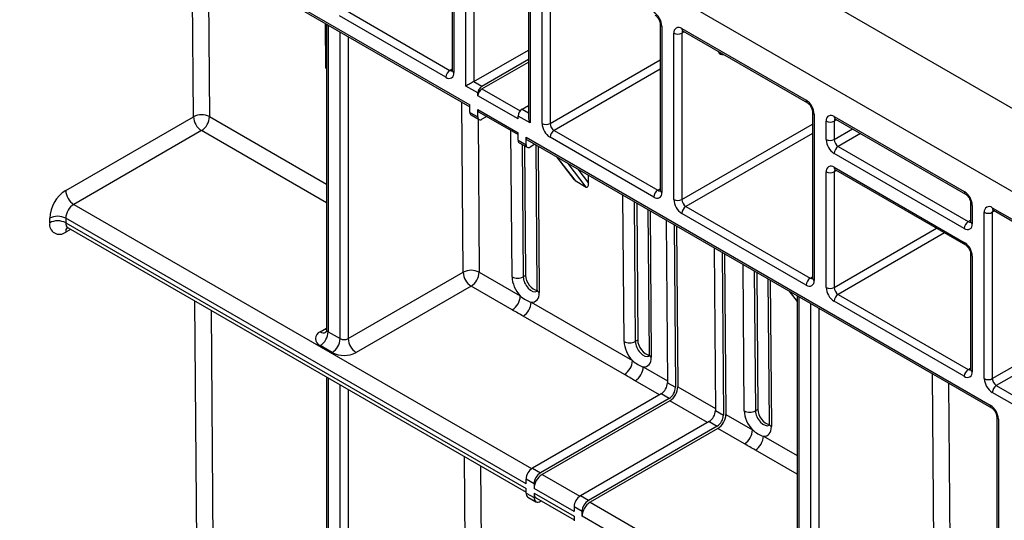
# Model space of a CAD drawing. Units: inches. Extents: x 3 to 81.7, y 1 to 57.5.
# Drawn here: x 62.9 to 65.8, y 24.1 to 25.6 of the extents above; entities that cross this region are included whole.
import ezdxf

# ---------------------------------------------------------------- set-up
doc = ezdxf.new("R2010")
doc.units = ezdxf.units.IN
doc.header["$LTSCALE"] = 5
doc.header["$MEASUREMENT"] = 0
doc.linetypes.add('SLD-Solid', pattern=[0])

msp = doc.modelspace()

# ---------------------------------------------------------------- linework, layer by layer
at = {"color": 7, "linetype": 'SLD-Solid', "lineweight": 25}
for p, q in [((76.1237719, 19.3681314), (52.9247305, 32.7606529)), ((52.7159392, 32.6401202), (75.9149805, 19.2475987)), ((62.8887188, 26.1111593), (64.2342632, 25.3343931)), ((62.8921169, 26.1036487), (64.2342632, 25.3288442)), ((64.1830605, 25.917057), (64.1830605, 25.4348479)), ((64.1878651, 25.9103607), (64.1878651, 25.4281516)), ((64.2226637, 25.3893102), (64.2226637, 25.890272)), ((64.2458627, 25.890272), (64.2458627, 25.4027049)), ((63.4331241, 25.300281), (63.4293805, 25.7934931)), ((63.4759836, 25.7665897), (63.4795213, 25.3005142)), ((64.4034513, 25.7898281), (64.4034513, 25.2983378)), ((64.408256, 25.7831318), (64.408256, 25.2821701)), ((64.4430546, 25.2808339), (64.4430546, 25.763043)), ((64.4662536, 25.763043), (64.4662536, 25.2808339)), ((63.8673317, 25.6131894), (64.1762656, 25.4348457)), ((63.8168854, 25.4410333), (63.8159038, 25.5703579)), ((63.8184545, 25.5688854), (63.8184545, 24.683558)), ((63.8232592, 25.5661117), (63.8232592, 24.6768617)), ((64.1646661, 25.4147547), (63.8557322, 25.5930985)), ((64.7854622, 25.5692979), (64.7854622, 25.0870887)), ((63.8580578, 24.6567729), (63.8580578, 25.5460229)), ((64.7902669, 25.5626016), (64.7902669, 25.0803925)), ((64.8250655, 25.0603037), (64.8250655, 25.5425128)), ((64.8482645, 25.5559097), (65.208623, 25.3478792)), ((64.8550618, 25.5464368), (64.8482645, 25.5425128)), ((64.8482645, 25.5425128), (64.8482645, 25.0603037)), ((64.8516626, 25.5483991), (65.212021, 25.3403686)), ((63.8812568, 25.5326304), (63.8812568, 24.6567729)), ((64.2458627, 25.4027049), (64.4034513, 25.4936789)), ((64.2690618, 25.3893124), (64.4034513, 25.4668939)), ((64.2690618, 25.3812756), (64.4034513, 25.4588571)), ((64.4662536, 25.2808339), (64.7854622, 25.4651091)), ((63.8184545, 25.4401274), (63.8168854, 25.4410333)), ((64.1762656, 25.4348457), (64.1830605, 25.4387683)), ((64.7854622, 25.4383219), (64.4778531, 25.2607429)), ((64.2458627, 25.4027049), (64.2690618, 25.3893124)), ((64.2574623, 25.3692215), (64.2226637, 25.3893102)), ((64.2574623, 25.3611846), (64.2574623, 25.3692215)), ((64.2690618, 25.3812756), (64.3795091, 25.3175157)), ((64.2145452, 24.8491762), (64.2108015, 25.3423883)), ((64.3734575, 25.294222), (64.2574623, 25.3611846)), ((64.2342632, 25.3129616), (64.2342632, 25.3343931)), ((64.2342632, 25.3129616), (64.2574623, 25.299569)), ((64.2574623, 25.3210006), (64.3734575, 25.2540379)), ((64.2574623, 25.299569), (64.2574623, 25.3210006)), ((64.2608603, 25.31349), (64.3734575, 25.248489)), ((64.385057, 25.3223498), (64.4034513, 25.3329687)), ((64.385057, 25.3223498), (64.4034513, 25.311731)), ((65.2270173, 25.3143935), (65.2270173, 24.8321844)), ((63.0627116, 25.0864464), (63.4331241, 25.300281)), ((63.4795213, 25.3005142), (63.8184545, 25.1048523)), ((64.2376613, 25.305451), (64.2608603, 25.2920585)), ((64.2575681, 25.293959), (64.2609424, 24.8494095)), ((64.2828199, 25.300813), (64.2690618, 25.2928706)), ((64.3734575, 25.294222), (64.3734575, 25.3022589)), ((64.408256, 25.2821701), (64.3734575, 25.3022589)), ((65.231822, 25.3076973), (65.231822, 24.8254881)), ((65.2666206, 25.2340297), (65.2666206, 25.2876085)), ((65.2898196, 25.3010054), (65.666804, 25.0833769)), ((65.2966169, 25.2915325), (65.2898196, 25.2876085)), ((65.2898196, 25.2876085), (65.2898196, 25.2340297)), ((65.2932177, 25.2934948), (65.6702021, 25.0758663)), ((63.4563232, 25.2600991), (63.0859107, 25.0462645)), ((63.8184545, 25.0510451), (63.4563232, 25.2600991)), ((64.3561297, 24.8358341), (64.3529074, 25.2603523)), ((64.3734575, 25.2326064), (64.3734575, 25.2540379)), ((64.4778531, 25.2607429), (64.7786674, 25.0870865)), ((64.8482645, 25.0603037), (65.2270173, 25.278953)), ((65.2270173, 25.2521658), (64.859864, 25.0402127)), ((65.2898196, 25.2340297), (65.3430225, 25.2647431)), ((64.3734575, 25.2326064), (64.3966565, 25.2192139)), ((64.3768556, 25.2250958), (64.4000546, 25.2117033)), ((64.3966565, 25.2406454), (65.7422009, 24.4638792)), ((64.3966565, 25.2192139), (64.3966565, 25.2406454)), ((64.4000546, 25.2331348), (65.745599, 24.4563686)), ((64.7670679, 25.0669956), (64.4662536, 25.240652)), ((65.3662234, 25.2513495), (65.3014191, 25.2139387)), ((64.385693, 25.2199941), (64.3886077, 24.8359974)), ((64.3927143, 25.2159408), (64.3955677, 24.8400153)), ((64.4220141, 25.2204579), (64.408256, 25.2125155)), ((64.4250994, 25.2186768), (64.4282799, 24.7996633)), ((64.4317841, 25.2148178), (64.4350064, 24.7902995)), ((65.3014191, 25.2139387), (65.6784035, 24.9963103)), ((64.4853333, 25.1839045), (64.5366082, 25.1170664)), ((64.4864489, 25.1832604), (64.5387895, 25.1150332)), ((65.666804, 24.9762193), (65.2898196, 25.1938478)), ((64.5712682, 25.0962837), (64.5189276, 25.1645109)), ((64.5470377, 25.1482833), (64.5781101, 25.1077797)), ((65.2666206, 24.8053994), (65.2666206, 25.1402668)), ((65.2898196, 25.1536637), (65.666804, 24.9360352)), ((65.2966169, 25.1441908), (65.2898196, 25.1402668)), ((65.2898196, 25.1402668), (65.2898196, 24.8053994)), ((65.2932177, 25.1461531), (65.6702021, 24.9285246)), ((64.5387895, 25.1150332), (64.5712682, 25.0962837)), ((64.5781101, 25.1077797), (64.5779381, 25.1304449)), ((64.7786674, 25.0870865), (64.7854622, 25.0910091)), ((64.6809162, 24.6483388), (64.677694, 25.072857)), ((64.7103162, 25.0540246), (64.7133943, 24.6485021)), ((63.0859107, 25.0462645), (64.4130245, 24.2801379)), ((64.7173374, 25.0499714), (64.7203543, 24.65252)), ((64.749886, 25.0311815), (64.7530665, 24.612168)), ((64.7565707, 25.0273225), (64.759793, 24.6028042)), ((64.859864, 25.0402127), (65.2202225, 24.8321822)), ((65.6851984, 25.0498912), (65.6851984, 24.9963124)), ((65.6900031, 25.043195), (65.6900031, 24.9896162)), ((65.7480007, 25.0365031), (66.8499551, 24.4003583)), ((65.7547979, 25.0270302), (65.7480007, 25.0231062)), ((65.7513988, 25.0289925), (66.8369477, 24.4023184)), ((63.0163135, 24.9926879), (63.0163135, 25.0060826)), ((63.0627116, 25.0060826), (63.0627116, 24.9926879)), ((64.3966565, 24.2360126), (63.0627116, 25.0060826)), ((64.8029073, 25.0005729), (64.8064863, 24.5290471)), ((65.208623, 24.8120913), (64.8482645, 25.0201218)), ((65.6784035, 24.9963103), (65.6851984, 25.0002328)), ((65.7248016, 24.5408971), (65.7248016, 25.0231062)), ((65.7480007, 25.0231062), (65.7480007, 24.5408971)), ((63.0627116, 24.9926879), (64.3966565, 24.2226179)), ((63.0763062, 24.9737421), (63.0627116, 24.9658941)), ((63.0695078, 24.9776667), (64.3966565, 24.2115201)), ((64.8261063, 24.9871804), (64.8296854, 24.5156545)), ((64.8331276, 24.9831271), (64.8366653, 24.5170517)), ((65.2898196, 24.8053994), (65.586652, 24.9767571)), ((65.609853, 24.9633635), (65.3014191, 24.7853084)), ((64.9421015, 24.9202178), (64.9456806, 24.4486919)), ((64.9653006, 24.9068253), (64.9688796, 24.4352994)), ((64.9723218, 24.902772), (64.9758595, 24.4366966)), ((65.6851984, 24.9025496), (65.6851984, 24.5676821)), ((65.6900031, 24.8958533), (65.6900031, 24.5609858)), ((65.0289019, 24.447451), (65.0256796, 24.8719692)), ((65.0583018, 24.8531368), (65.0613799, 24.4476143)), ((63.8812568, 24.6567729), (64.2145452, 24.8491762)), ((64.2609424, 24.8494095), (64.3801069, 24.7806173)), ((64.3955677, 24.8400153), (64.3886077, 24.8359974)), ((65.0653231, 24.8490835), (65.0683399, 24.4516322)), ((65.0978716, 24.8302937), (65.1010521, 24.4112802)), ((65.1045563, 24.8264346), (65.1077786, 24.4019164)), ((65.2202225, 24.8321822), (65.2270173, 24.8361048)), ((64.2377442, 24.8089943), (63.9044559, 24.616591)), ((64.3569087, 24.7402021), (64.2377442, 24.8089943)), ((65.1581055, 24.7955214), (65.1821715, 24.7641507)), ((65.1592211, 24.7948773), (65.1821715, 24.764961)), ((65.1821715, 24.7816284), (65.1821715, 23.8963009)), ((65.1869762, 24.7788547), (65.1869762, 23.8896047)), ((65.3014191, 24.7853084), (65.6784035, 24.5676799)), ((63.4432984, 23.9598631), (63.437184, 24.7654117)), ((63.4837872, 24.7385083), (63.4896956, 23.9600964)), ((64.4116601, 24.762402), (64.7048934, 24.593122)), ((65.2217748, 23.8695159), (65.2217748, 24.7587659)), ((65.2449738, 24.7453734), (65.2449738, 23.8695159)), ((65.666804, 24.547589), (65.2898196, 24.7652174)), ((64.6816953, 24.5527068), (64.3884619, 24.7219868)), ((65.7480007, 24.5408971), (66.0558395, 24.7186086)), ((63.8000602, 24.6768574), (63.8184545, 24.6874762)), ((66.0558395, 24.6918214), (65.7596002, 24.5208061)), ((63.8232592, 24.6768617), (63.8580578, 24.6567729)), ((63.8348587, 24.616591), (63.8000602, 24.6366798)), ((64.7203543, 24.65252), (64.7133943, 24.6485021)), ((64.7364467, 24.5749067), (64.806445, 24.5344975)), ((65.6784035, 24.5676799), (65.6851984, 24.5716025)), ((63.8184545, 24.545309), (63.8184545, 23.328227)), ((63.8232592, 24.5425353), (63.8232592, 23.3232422)), ((65.5782622, 24.0619192), (65.5745185, 24.5551313)), ((63.8580578, 23.3027837), (63.8580578, 24.5224465)), ((64.7833072, 24.4940475), (64.7132485, 24.5344915)), ((64.8064863, 24.5290471), (64.8296854, 24.5156545)), ((64.8366653, 24.5170517), (64.9456392, 24.4541424)), ((65.6211217, 24.5282278), (65.6246594, 24.0621524)), ((65.7596002, 24.5208061), (65.9509923, 24.4103178)), ((63.8812568, 24.509054), (63.8812568, 23.3026605)), ((64.7879278, 24.4967149), (64.4152157, 24.2815528)), ((64.8111269, 24.4833224), (64.4384148, 24.2681603)), ((64.8111269, 24.4833224), (64.7879278, 24.4967149)), ((65.9393928, 24.3902268), (65.7480007, 24.5007151)), ((64.8134671, 24.4766366), (64.4430546, 24.262802)), ((64.9225015, 24.4136924), (64.8134671, 24.4766366)), ((64.9456806, 24.4486919), (64.9688796, 24.4352994)), ((64.9758595, 24.4366966), (65.0528791, 24.3922342)), ((65.0683399, 24.4516322), (65.0613799, 24.4476143)), ((65.7605953, 24.4303935), (65.7605953, 21.3339223)), ((64.9271221, 24.4163598), (64.55441, 24.2011977)), ((64.9503211, 24.4029673), (64.577609, 24.1878052)), ((64.9526613, 24.3962814), (64.5822488, 24.1824468)), ((64.9271221, 24.4163598), (64.9503211, 24.4029673)), ((65.0296809, 24.351819), (64.9526613, 24.3962814)), ((65.7653999, 24.4236973), (65.7653999, 21.327226)), ((65.0844323, 24.3740189), (65.1821715, 24.3175952)), ((64.2247822, 23.5004933), (64.218605, 24.314307)), ((65.1821715, 24.263788), (65.0612341, 24.3336037)), ((64.2652082, 24.2874035), (64.2711794, 23.5007265)), ((64.4152157, 24.2815528), (64.4384148, 24.2681603)), ((64.4430546, 24.262802), (64.5522188, 24.1997828)), ((64.3966565, 24.2360126), (64.3966565, 24.2494073)), ((64.4198555, 24.2360147), (64.3966565, 24.2494073)), ((64.4198555, 24.2360147), (64.4198555, 24.22262)), ((64.3966565, 24.2092232), (64.3966565, 24.2226179)), ((64.3966565, 24.2092232), (64.4198555, 24.1958307)), ((64.4020934, 24.1972062), (64.4252925, 24.1838137)), ((64.5358508, 24.1556574), (64.4198555, 24.22262)), ((64.4198555, 24.2092253), (64.5358508, 24.1422627)), ((64.4198555, 24.2092253), (64.4198555, 24.1958307)), ((64.577609, 24.1878052), (64.55441, 24.2011977)), ((64.4266517, 24.1942042), (64.5358508, 24.1311649)), ((64.4404072, 24.1862633), (64.4384148, 24.1851131)), ((64.5358508, 24.1690521), (64.5358508, 24.1556574)), ((64.5590498, 24.1556596), (64.5358508, 24.1690521)), ((64.5822488, 24.1824468), (65.7605953, 23.5022019)), ((64.5358508, 24.1422627), (64.5358508, 24.128868)), ((64.5590498, 24.1422649), (64.5590498, 24.1556596)), ((65.7605953, 23.4486275), (64.5590498, 24.1422649))]:
    msp.add_line(p, q, dxfattribs=at)
for centre, radius, start, end in [((64.7398989, 25.5603096), 0.0504201, 2.6054785, 57.3945217), ((64.7936921, 25.5701404), 0.0082805, 186.3717738, 245.5660819), ((64.8392083, 25.544807), 0.0143277, 50.7967148, 189.214037), ((64.836665, 25.5648998), 0.0252136, 242.6096722, 297.3903278), ((64.8563026, 25.5550224), 0.0080869, 173.7011525, 234.9866671), ((64.8571358, 25.5432011), 0.008898, 138.3465998, 184.4361566), ((64.9662136, 25.4923056), 0.0120489, 196.1659666, 283.83941), ((64.1898501, 25.4136087), 0.0252101, 122.6054783, 177.3945215), ((64.1737223, 25.4258574), 0.0143277, 230.7967148, 9.214037), ((64.1812968, 25.4421856), 0.0088987, 235.5710604, 281.6115214), ((64.1912701, 25.4356665), 0.0082503, 185.6947993, 245.6253417), ((64.2826462, 25.3680755), 0.0252101, 122.6054783, 177.3945215), ((64.2826462, 25.3600386), 0.0252101, 122.6054783, 177.3945215), ((65.2168665, 25.3470765), 0.0082826, 174.4385613, 233.6284657), ((65.181454, 25.3054053), 0.0504201, 2.6054785, 57.3945217), ((64.2423013, 25.3120743), 0.0080869, 173.7011526, 234.986667), ((64.2655003, 25.3201133), 0.0080869, 173.7011526, 234.986667), ((64.3986415, 25.3011128), 0.0252101, 122.6054783, 177.3945215), ((65.2352471, 25.3152361), 0.0082805, 186.3717738, 245.5660819), ((63.4565457, 25.2560506), 0.050049, 62.6733252, 117.9027957), ((63.4834921, 25.302573), 0.0504201, 182.6054785, 237.3945217), ((63.4292091, 25.3025279), 0.0503525, 302.5805756, 357.7081162), ((64.2645337, 25.2984219), 0.0071639, 170.785963, 309.2032852), ((64.4934226, 25.2831259), 0.0504201, 182.6054785, 237.3945217), ((64.4546541, 25.3032209), 0.0252136, 242.6096722, 297.3903278), ((64.4914376, 25.2819799), 0.0252101, 182.6054785, 237.3945217), ((65.2807634, 25.2899027), 0.0143277, 50.7967148, 189.214037), ((65.2782201, 25.3099955), 0.0252136, 242.6096722, 297.3903278), ((65.2978577, 25.3001181), 0.0080869, 173.7011525, 234.9866671), ((65.2986909, 25.2882967), 0.008898, 138.3465998, 184.4361566), ((64.4914376, 25.2395059), 0.0252101, 122.6054783, 177.3945215), ((64.3814956, 25.2317192), 0.0080869, 173.7011525, 234.9866671), ((64.4046946, 25.2397582), 0.0080869, 173.7011524, 234.9866672), ((65.3169885, 25.2363217), 0.0504201, 182.6054785, 237.3945217), ((65.2782201, 25.2564167), 0.0252136, 242.6096722, 297.3903278), ((65.3150036, 25.2351757), 0.0252101, 182.6054785, 237.3945217), ((64.4037279, 25.2180668), 0.0071639, 170.785963, 309.2032852), ((65.3150036, 25.1927018), 0.0252101, 122.6054783, 177.3945215), ((65.2807634, 25.142561), 0.0143277, 50.7967148, 189.214037), ((65.2782201, 25.1626538), 0.0252136, 242.6096722, 297.3903278), ((65.2976228, 25.1526702), 0.0078662, 172.7441704, 235.9436492), ((65.2986909, 25.1409551), 0.008898, 138.3465998, 184.4361566), ((63.1170495, 25.0014985), 0.1008402, 122.6054783, 177.3945215), ((63.1130796, 25.0887384), 0.0504201, 182.6054785, 237.3945217), ((64.7922519, 25.0658496), 0.0252101, 122.6054783, 177.3945215), ((64.7836986, 25.0944265), 0.0088987, 235.5710604, 281.6115214), ((64.7936718, 25.0879074), 0.0082503, 185.6947993, 245.6253417), ((65.6750476, 25.0825742), 0.0082826, 174.4385613, 233.6284657), ((65.6396351, 25.040903), 0.0504201, 2.6054785, 57.3945217), ((64.776124, 25.0780983), 0.0143277, 230.7967148, 9.214037), ((64.8754335, 25.0625957), 0.0504201, 182.6054785, 237.3945217), ((64.836665, 25.0826907), 0.0252136, 242.6096722, 297.3903278), ((64.8734485, 25.0614497), 0.0252101, 182.6054785, 237.3945217), ((63.1130796, 25.0037905), 0.0504201, 122.6054783, 177.3945215), ((64.8734485, 25.0189758), 0.0252101, 122.6054783, 177.3945215), ((65.693415, 25.0507182), 0.0082608, 185.9317979, 245.604655), ((65.7389445, 25.0254004), 0.0143277, 50.7967148, 189.214037), ((65.7560388, 25.0356158), 0.0080869, 173.7011525, 234.9866671), ((65.756872, 25.0237944), 0.008898, 138.3465998, 184.4361566), ((63.0395126, 24.9613086), 0.0504272, 62.6096722, 117.3903278), ((63.0395126, 24.9479139), 0.0504272, 62.6096722, 117.3903278), ((65.691988, 24.9750733), 0.0252101, 122.6054783, 177.3945215), ((65.6834347, 25.0036502), 0.0088987, 235.5710604, 281.6115214), ((65.693408, 24.9971311), 0.0082503, 185.6947993, 245.6253417), ((65.7364011, 25.0454932), 0.0252136, 242.6096722, 297.3903278), ((63.0445993, 24.9880995), 0.0286555, 170.785963, 309.2032852), ((63.0783181, 24.9907008), 0.0157325, 172.7441704, 235.9436492), ((63.0805241, 24.9672578), 0.0178646, 138.9323675, 184.3778229), ((65.6758602, 24.987322), 0.0143277, 230.7967148, 9.214037), ((65.6750476, 24.9352325), 0.0082826, 174.4385613, 233.6284657), ((65.6396351, 24.8935613), 0.0504201, 2.6054785, 57.3945217), ((65.693415, 24.9033766), 0.0082608, 185.9317979, 245.604655), ((64.2379667, 24.8049458), 0.050049, 62.6733252, 117.9027957), ((64.2649132, 24.8514682), 0.0504201, 182.6054785, 237.3945217), ((64.2106301, 24.8514231), 0.0503525, 302.5805756, 357.7081162), ((64.3722126, 24.8669587), 0.0350343, 242.6733252, 297.9027957), ((65.2338069, 24.8109453), 0.0252101, 122.6054783, 177.3945215), ((65.2176791, 24.8231939), 0.0143277, 230.7967148, 9.214037), ((65.2252537, 24.8395221), 0.0088987, 235.5710604, 281.6115214), ((65.2352269, 24.8330031), 0.0082503, 185.6947993, 245.6253417), ((64.4398163, 24.8008526), 0.0115975, 185.8861434, 245.497542), ((65.3169885, 24.8076914), 0.0504201, 182.6054785, 237.3945217), ((65.2782201, 24.8277863), 0.0252136, 242.6096722, 297.3903278), ((65.3150036, 24.8065454), 0.0252101, 182.6054785, 237.3945217), ((64.3297946, 24.7826309), 0.0503525, 302.5805756, 357.7081162), ((65.3150036, 24.7640714), 0.0252101, 122.6054783, 177.3945215), ((64.3613478, 24.7644156), 0.0503525, 302.5805756, 357.7081162), ((63.8266641, 24.6843767), 0.0082503, 185.6947993, 245.6253417), ((63.8076845, 24.6567686), 0.021487, 110.7834208, 249.2165792), ((63.7728912, 24.6791537), 0.0504201, 302.6054783, 357.3945215), ((63.8095808, 24.6893746), 0.0157265, 232.7432899, 295.9894727), ((63.8076898, 24.659065), 0.0504201, 302.6054783, 357.3945215), ((63.8696573, 24.6791599), 0.0252136, 242.6096722, 297.3903278), ((63.9316248, 24.659065), 0.0504201, 182.6054785, 237.3945217), ((64.6969992, 24.6794634), 0.0350343, 242.6733252, 297.9027957), ((63.8696573, 24.683752), 0.0756408, 242.6096722, 297.3903278), ((64.7646028, 24.6133573), 0.0115975, 185.8861434, 245.497542), ((64.6545812, 24.5951356), 0.0503525, 302.5805756, 357.7081162), ((64.6861344, 24.5769203), 0.0503525, 302.5805756, 357.7081162), ((65.691988, 24.546443), 0.0252101, 122.6054783, 177.3945215), ((65.6834347, 24.5750198), 0.0088987, 235.5710604, 281.6115214), ((65.693408, 24.5685008), 0.0082503, 185.6947993, 245.6253417), ((65.6758602, 24.5586916), 0.0143277, 230.7967148, 9.214037), ((65.7751696, 24.5431891), 0.0504201, 182.6054785, 237.3945217), ((65.7364011, 24.563284), 0.0252136, 242.6096722, 297.3903278), ((65.7731847, 24.5420431), 0.0252101, 182.6054785, 237.3945217), ((64.7662365, 24.5306579), 0.040282, 302.5805756, 357.7081162), ((64.7894356, 24.5172654), 0.040282, 302.5805756, 357.7081162), ((64.786353, 24.5190654), 0.0503525, 302.5805756, 357.7081162), ((65.7731847, 24.4995691), 0.0252101, 122.6054783, 177.3945215), ((65.7504188, 24.4630718), 0.0082575, 174.3892195, 234.1918796), ((65.715032, 24.4214052), 0.0504201, 2.6054785, 57.3945217), ((64.9054308, 24.4503028), 0.040282, 302.5805756, 357.7081162), ((64.9286298, 24.4369103), 0.040282, 302.5805756, 357.7081162), ((64.9255473, 24.4387102), 0.0503525, 302.5805756, 357.7081162), ((65.0449848, 24.4785756), 0.0350343, 242.6733252, 297.9027957), ((65.7688119, 24.4312205), 0.0082608, 185.9317979, 245.604655), ((65.1125885, 24.4124695), 0.0115975, 185.8861434, 245.497542), ((65.0025668, 24.3942478), 0.0503525, 302.5805756, 357.7081162), ((65.03412, 24.3760325), 0.0503525, 302.5805756, 357.7081162), ((64.4369509, 24.2475736), 0.0403361, 122.6054783, 177.3945215), ((64.4601499, 24.2341811), 0.0403361, 122.6054783, 177.3945215), ((64.4702235, 24.220328), 0.0504201, 122.6054783, 177.3945215), ((64.4095174, 24.2078036), 0.0129391, 173.7011525, 234.9866671), ((64.435462, 24.2072383), 0.0157325, 172.7441705, 235.9436491), ((64.5761451, 24.1672185), 0.0403361, 122.6054783, 177.3945215), ((64.4311698, 24.1939953), 0.0114622, 170.785963, 309.2032852), ((64.5993442, 24.153826), 0.0403361, 122.6054783, 177.3945215), ((64.6094178, 24.1399729), 0.0504201, 122.6054783, 177.3945215)]:
    msp.add_arc(centre, radius, start, end, dxfattribs=at)
for centre, major_axis, ratio, start_param, end_param in [((64.2342632, 25.3960065), (0.0164042, 0.0094715), 0.000070373, 0.785357525, 2.356153869), ((64.4198555, 25.2888663), (-0.0116, 0.0200907), 0.577334631, 0.785357531, 1.570755695), ((64.5711504, 25.1117974), (-0.0022424, 0.0159989), 0.411880583, 2.830515156, 4.401311483), ((64.395568, 24.8130668), (-0.0282466, 0.0480939), 0.572322023, 0.781190895, 1.940435513), ((64.4118067, 24.8226049), (-0.0167622, 0.0282052), 0.568755403, 0.77827778, 3.1289886), ((64.4187667, 24.8266228), (-0.0166156, 0.0282905), 0.572322023, 0.781190895, 2.764720516), ((64.395568, 24.8130668), (-0.0282466, 0.0480939), 0.572322023, 2.763538931, 3.922783549), ((64.7203546, 24.6255715), (-0.0282466, 0.0480939), 0.572322023, 0.781190895, 1.940435513), ((64.7365933, 24.6351096), (-0.0167622, 0.0282052), 0.568755403, 0.77827778, 3.1289886), ((64.7435533, 24.6391275), (-0.0166156, 0.0282905), 0.572322023, 0.781190895, 2.764720516), ((64.7203546, 24.6255715), (-0.0282466, 0.0480939), 0.572322023, 2.763538931, 3.922783549), ((65.0683402, 24.4246837), (-0.0282466, 0.0480939), 0.572322023, 0.781190895, 1.940435513), ((65.0845789, 24.4342218), (-0.0167622, 0.0282052), 0.568755403, 0.77827778, 3.1289886), ((65.0915389, 24.4382397), (-0.0166156, 0.0282905), 0.572322023, 0.781190895, 2.764720516), ((65.0683402, 24.4246837), (-0.0282466, 0.0480939), 0.572322023, 2.763538931, 3.922783549)]:
    msp.add_ellipse(centre, major_axis=major_axis, ratio=ratio, start_param=start_param, end_param=end_param, dxfattribs=at)
for points, knots in [([(64.770466, 25.5952729), (64.7714689, 25.5946147), (64.773529, 25.5932626), (64.7773694, 25.5893103), (64.7810097, 25.5840756), (64.7838648, 25.5780487), (64.7852976, 25.5726777), (64.7854141, 25.5702847), (64.7854622, 25.5692979)], [0, 0, 0, 0, 0.154771593, 0.317894612, 0.496501314, 0.684015235, 0.869693772, 1, 1, 1, 1]), ([(64.8495414, 25.5493267), (64.849587, 25.5493423), (64.8496733, 25.549372), (64.8510243, 25.5487113), (64.8516626, 25.5483991)], [0, 0, 0, 0, 0.527560863, 1, 1, 1, 1]), ([(64.1830605, 25.4348479), (64.1829814, 25.4339752), (64.1828469, 25.4324913), (64.1828377, 25.4325643), (64.182834, 25.4325943)], [0, 0, 0, 0, 0.588048962, 1, 1, 1, 1]), ([(65.212021, 25.3403686), (65.213024, 25.3397104), (65.215084, 25.3383583), (65.2189245, 25.334406), (65.2225648, 25.3291713), (65.2254199, 25.3231443), (65.2268526, 25.3177734), (65.2269692, 25.3153804), (65.2270173, 25.3143935)], [0, 0, 0, 0, 0.154771593, 0.317894612, 0.496501314, 0.684015235, 0.869693772, 1, 1, 1, 1]), ([(65.2910965, 25.2944224), (65.291142, 25.294438), (65.2912284, 25.2944677), (65.2925794, 25.293807), (65.2932177, 25.2934948)], [0, 0, 0, 0, 0.5275608625, 1, 1, 1, 1]), ([(65.2910965, 25.1470807), (65.291142, 25.1470963), (65.2912284, 25.147126), (65.2925794, 25.1464653), (65.2932177, 25.1461531)], [0, 0, 0, 0, 0.527560863, 1, 1, 1, 1]), ([(64.7854622, 25.0870887), (64.7853831, 25.0862161), (64.7852486, 25.0847321), (64.7852395, 25.0848051), (64.7852357, 25.0848352)], [0, 0, 0, 0, 0.588048962, 1, 1, 1, 1]), ([(65.6702021, 25.0758663), (65.6712051, 25.0752081), (65.6732651, 25.073856), (65.6771056, 25.0699037), (65.6807458, 25.064669), (65.6836009, 25.058642), (65.6850337, 25.0532711), (65.6851503, 25.0508781), (65.6851984, 25.0498912)], [0, 0, 0, 0, 0.154771593, 0.317894612, 0.496501314, 0.684015235, 0.869693772, 1, 1, 1, 1]), ([(65.7492776, 25.0299201), (65.7493231, 25.0299357), (65.7494095, 25.0299654), (65.7507605, 25.0293047), (65.7513988, 25.0289925)], [0, 0, 0, 0, 0.5275608625, 1, 1, 1, 1]), ([(65.6851984, 24.9963124), (65.6851193, 24.9954398), (65.6849848, 24.9939559), (65.6849757, 24.9940288), (65.6849719, 24.9940589)], [0, 0, 0, 0, 0.588048962, 1, 1, 1, 1]), ([(63.0652965, 24.9790577), (63.0651847, 24.9790311), (63.0645646, 24.9788836), (63.0675161, 24.9790287), (63.0687993, 24.9778254), (63.06916, 24.9774871)], [0, 0, 0, 0, 0.13667892, 0.757338059, 1, 1, 1, 1]), ([(65.6702021, 24.9285246), (65.6712051, 24.9278664), (65.6732651, 24.9265143), (65.6771056, 24.922562), (65.6807458, 24.9173273), (65.6836009, 24.9113004), (65.6850337, 24.9059294), (65.6851503, 24.9035364), (65.6851984, 24.9025496)], [0, 0, 0, 0, 0.154771593, 0.317894612, 0.496501314, 0.684015235, 0.869693772, 1, 1, 1, 1]), ([(65.2270173, 24.8321844), (65.2269382, 24.8313118), (65.2268037, 24.8298278), (65.2267946, 24.8299008), (65.2267908, 24.8299309)], [0, 0, 0, 0, 0.588048962, 1, 1, 1, 1]), ([(64.4282799, 24.7996633), (64.4282125, 24.798018), (64.4280636, 24.7943811), (64.4269856, 24.7930618), (64.4273067, 24.7933528), (64.4273222, 24.7933668)], [0, 0, 0, 0, 0.440196628, 0.973050708, 1, 1, 1, 1]), ([(64.3801069, 24.7806173), (64.3853153, 24.776194), (64.3906123, 24.7724065), (64.4011758, 24.7662968), (64.4064634, 24.7639828), (64.4116601, 24.762402)], [0, 0, 0, 0, 0.5, 0.5, 1, 1, 1, 1]), ([(64.3884619, 24.7219868), (64.3832028, 24.7250228), (64.378082, 24.7281379), (64.3728229, 24.7311739), (64.3675639, 24.7342099), (64.3621678, 24.7371661), (64.3569087, 24.7402021)], [0, 0, 0, 0, 0.000680080198, 0.000680080198, 0.000680080198, 0.001360160397, 0.001360160397, 0.001360160397, 0.001360160397]), ([(63.8179615, 24.6835573), (63.8180867, 24.6823356), (63.818443, 24.6788605), (63.8158557, 24.6749575), (63.8156152, 24.6747466), (63.8155359, 24.674677)], [0, 0, 0, 0, 0.266479882, 0.758037516, 1, 1, 1, 1]), ([(64.7530665, 24.612168), (64.7529991, 24.6105227), (64.7528502, 24.6068858), (64.7517722, 24.6055665), (64.7520933, 24.6058575), (64.7521088, 24.6058715)], [0, 0, 0, 0, 0.440196628, 0.973050708, 1, 1, 1, 1]), ([(64.7048934, 24.593122), (64.7101019, 24.5886987), (64.7153988, 24.5849112), (64.7259624, 24.5788015), (64.73125, 24.5764875), (64.7364467, 24.5749067)], [0, 0, 0, 0, 0.5, 0.5, 1, 1, 1, 1]), ([(65.6851984, 24.5676821), (65.6851193, 24.5668095), (65.6849848, 24.5653255), (65.6849757, 24.5653985), (65.6849719, 24.5654286)], [0, 0, 0, 0, 0.588048962, 1, 1, 1, 1]), ([(64.7132485, 24.5344915), (64.7079894, 24.5375275), (64.7028686, 24.5406426), (64.6976095, 24.5436786), (64.6923505, 24.5467146), (64.6869543, 24.5496708), (64.6816953, 24.5527068)], [0, 0, 0, 0, 0.000680080198, 0.000680080198, 0.000680080198, 0.001360160397, 0.001360160397, 0.001360160397, 0.001360160397]), ([(65.745599, 24.4563686), (65.746602, 24.4557103), (65.748662, 24.4543583), (65.7525024, 24.450406), (65.7561427, 24.4451712), (65.7589978, 24.4391443), (65.7604306, 24.4337733), (65.7605472, 24.4313803), (65.7605953, 24.4303935)], [0, 0, 0, 0, 0.154771593, 0.317894612, 0.496501314, 0.684015235, 0.869693772, 1, 1, 1, 1]), ([(65.1010521, 24.4112802), (65.1009847, 24.4096349), (65.1008358, 24.4059979), (65.0997578, 24.4046787), (65.1000789, 24.4049696), (65.1000944, 24.4049836)], [0, 0, 0, 0, 0.440196628, 0.973050708, 1, 1, 1, 1]), ([(65.0528791, 24.3922342), (65.0580875, 24.3878109), (65.0633845, 24.3840234), (65.073948, 24.3779136), (65.0792356, 24.3755997), (65.0844323, 24.3740189)], [0, 0, 0, 0, 0.5, 0.5, 1, 1, 1, 1]), ([(65.0612341, 24.3336037), (65.055975, 24.3366397), (65.0508542, 24.3397548), (65.0455951, 24.3427908), (65.0403361, 24.3458268), (65.03494, 24.348783), (65.0296809, 24.351819)], [0, 0, 0, 0, 0.000680080198, 0.000680080198, 0.000680080198, 0.001360160397, 0.001360160397, 0.001360160397, 0.001360160397])]:
    msp.add_open_spline(points, degree=3, knots=knots, dxfattribs=at)

doc.saveas('drawing.dxf')
